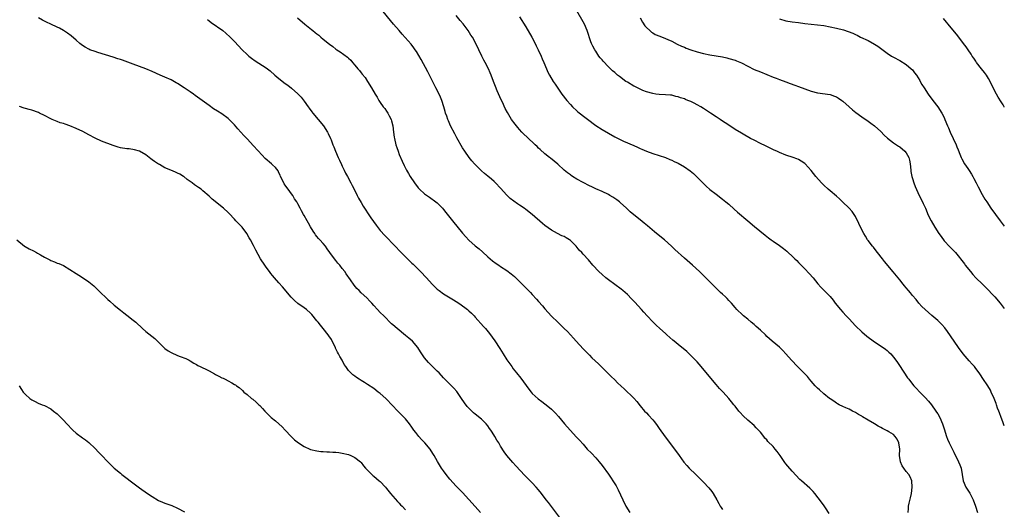
# Model space of a CAD drawing. Units: inches. Extents: x 2643000 to 2646000, y 1512000 to 1515000.
# Drawn here: x 2645689 to 2646000, y 1513702 to 1513856 of the extents above; entities that cross this region are included whole.
import ezdxf

# ---------------------------------------------------------------- set-up
doc = ezdxf.new("R2010")
doc.units = ezdxf.units.IN
doc.header["$MEASUREMENT"] = 0
doc.layers.add('LD26431512_10ft', color=102, linetype='Continuous')

msp = doc.modelspace()

# ---------------------------------------------------------------- linework, layer by layer
at = {"layer": 'LD26431512_10ft'}
for points, elevation in [([(2645944.72, 1513700.72), (2645943.53, 1513702.47), (2645943.11, 1513703.11), (2645942.28, 1513704.28), (2645940.14, 1513707), (2645939.63, 1513707.63), (2645938.65, 1513708.65), (2645935.93, 1513711), (2645935.45, 1513711.45), (2645933, 1513714.06), (2645931.62, 1513715.62), (2645931, 1513716.36), (2645930.73, 1513716.73), (2645929.24, 1513719), (2645928.27, 1513720.27), (2645927.69, 1513721), (2645927, 1513721.78), (2645925.39, 1513723.39), (2645925, 1513723.89), (2645924.44, 1513724.44), (2645924.05, 1513725), (2645923, 1513726.36), (2645922.44, 1513727), (2645921.7, 1513727.7), (2645921, 1513728.42), (2645919, 1513730.11), (2645917.53, 1513731.53), (2645916.58, 1513732.58), (2645916.23, 1513733), (2645915, 1513734.5), (2645914.61, 1513735), (2645913.88, 1513735.88), (2645913, 1513737), (2645911.21, 1513739), (2645910.14, 1513740.14), (2645909, 1513741.42), (2645907.34, 1513743.34), (2645904.29, 1513747), (2645903, 1513748.47), (2645902.53, 1513749), (2645901.79, 1513749.79), (2645901, 1513750.57), (2645899.74, 1513751.74), (2645897, 1513753.96), (2645895.77, 1513755), (2645895.37, 1513755.37), (2645893.47, 1513757), (2645893, 1513757.44), (2645891.22, 1513759), (2645890.07, 1513760.07), (2645889, 1513761.18), (2645887.29, 1513763), (2645886.17, 1513764.17), (2645885.46, 1513765), (2645883.34, 1513767.34), (2645882.36, 1513768.36), (2645881, 1513769.72), (2645879.57, 1513771), (2645879, 1513771.49), (2645877, 1513772.95), (2645875, 1513774.38), (2645874.2, 1513775), (2645873, 1513776.02), (2645871.95, 1513777), (2645870.09, 1513779), (2645868.69, 1513780.69), (2645867, 1513782.51), (2645866.59, 1513783), (2645865.79, 1513783.79), (2645864.81, 1513785), (2645863, 1513786.79), (2645862.74, 1513787), (2645861.66, 1513787.66), (2645861, 1513788.04), (2645860.32, 1513788.32), (2645858.98, 1513788.98), (2645857, 1513790.01), (2645855, 1513791.49), (2645854.17, 1513792.17), (2645850.9, 1513795), (2645849, 1513796.55), (2645848.39, 1513797), (2645847, 1513797.97), (2645846.36, 1513798.36), (2645845.18, 1513799.18), (2645844.04, 1513800.04), (2645843, 1513801.06), (2645841, 1513803.31), (2645839.39, 1513805), (2645839, 1513805.37), (2645838.1, 1513806.1), (2645837, 1513807.05), (2645835.9, 1513807.9), (2645835, 1513808.75), (2645834.72, 1513809), (2645832.77, 1513811), (2645831.94, 1513811.94), (2645831.03, 1513813), (2645829.64, 1513815), (2645829, 1513816.01), (2645827.2, 1513819.2), (2645826.49, 1513820.49), (2645825.2, 1513823), (2645824.52, 1513824.52), (2645824.32, 1513825), (2645823.98, 1513826.02), (2645823.63, 1513827), (2645823.48, 1513827.48), (2645823.09, 1513829), (2645822.47, 1513831), (2645822.04, 1513832.04), (2645821.59, 1513833), (2645820.52, 1513835), (2645820, 1513836), (2645818.02, 1513840.02), (2645815.89, 1513843.89), (2645814.42, 1513846.42), (2645814.01, 1513847), (2645813.62, 1513847.62), (2645812.76, 1513848.76), (2645809.93, 1513851.93), (2645808.94, 1513853), (2645807.19, 1513855), (2645806.23, 1513856.23), (2645803.91, 1513859)], 9900), ([(2645969.66, 1513701), (2645969.8, 1513702.2), (2645969.79, 1513703), (2645969.97, 1513703.97), (2645970.43, 1513705.57), (2645970.73, 1513707), (2645970.96, 1513709), (2645970.78, 1513711), (2645970.23, 1513712.23), (2645969.82, 1513713), (2645969, 1513713.95), (2645968.25, 1513715), (2645967.76, 1513715.76), (2645967.22, 1513717), (2645966.93, 1513719), (2645967, 1513721), (2645966.75, 1513723), (2645966.16, 1513724.16), (2645965.54, 1513725), (2645965, 1513725.55), (2645963.52, 1513726.48), (2645963, 1513726.79), (2645962.61, 1513727), (2645961.5, 1513727.5), (2645961, 1513727.82), (2645960.19, 1513728.19), (2645959, 1513728.96), (2645957, 1513730.09), (2645955.19, 1513731.19), (2645955, 1513731.33), (2645953.93, 1513731.93), (2645953, 1513732.53), (2645952.04, 1513733), (2645951, 1513733.56), (2645950.01, 1513734.01), (2645949, 1513734.43), (2645947.83, 1513735), (2645947.31, 1513735.31), (2645947, 1513735.47), (2645946.15, 1513736.15), (2645945, 1513736.83), (2645944.8, 1513737), (2645943, 1513738.4), (2645941.65, 1513739.65), (2645941, 1513740.2), (2645940.24, 1513741), (2645939, 1513742.45), (2645938.52, 1513743), (2645937.86, 1513743.86), (2645934.71, 1513747), (2645932.84, 1513749), (2645931, 1513751.08), (2645930.07, 1513752.07), (2645929, 1513753.13), (2645926.72, 1513755), (2645925, 1513756.56), (2645924.57, 1513757), (2645923, 1513758.49), (2645921.67, 1513759.67), (2645921, 1513760.25), (2645920.04, 1513761), (2645919, 1513761.93), (2645917.67, 1513763), (2645917.31, 1513763.31), (2645915.57, 1513765), (2645915, 1513765.62), (2645913.84, 1513767), (2645913.44, 1513767.44), (2645913, 1513767.85), (2645912.48, 1513768.48), (2645911.95, 1513769), (2645911, 1513769.83), (2645910.44, 1513770.44), (2645909.82, 1513771), (2645909.4, 1513771.4), (2645909, 1513771.76), (2645908.39, 1513772.39), (2645907.75, 1513773), (2645905.78, 1513775), (2645903.78, 1513777), (2645901.58, 1513779), (2645899, 1513781.2), (2645895.97, 1513783.97), (2645894.92, 1513785), (2645892.68, 1513787), (2645891.74, 1513787.74), (2645889.53, 1513789.53), (2645887.39, 1513791.39), (2645886.3, 1513792.3), (2645885, 1513793.3), (2645883, 1513794.88), (2645881.88, 1513795.88), (2645881, 1513796.72), (2645880.72, 1513797), (2645878.76, 1513798.76), (2645878.48, 1513799), (2645877.64, 1513799.64), (2645877, 1513800.08), (2645876.44, 1513800.44), (2645875.51, 1513801), (2645875, 1513801.28), (2645873, 1513802.23), (2645871, 1513803.15), (2645869.76, 1513803.76), (2645869, 1513804.09), (2645867, 1513805.09), (2645865, 1513806.2), (2645863.65, 1513807), (2645863.27, 1513807.27), (2645863, 1513807.48), (2645862.12, 1513808.12), (2645861.08, 1513809), (2645859, 1513810.91), (2645857.87, 1513811.87), (2645856.75, 1513812.75), (2645856.41, 1513813), (2645855, 1513814.13), (2645853.48, 1513815.48), (2645853, 1513815.94), (2645852.48, 1513816.48), (2645851.94, 1513817), (2645849.36, 1513819.36), (2645848.35, 1513820.35), (2645847.71, 1513821), (2645847, 1513821.82), (2645846.46, 1513822.46), (2645845.98, 1513823), (2645845.55, 1513823.55), (2645844.47, 1513825), (2645843.15, 1513827.15), (2645842.47, 1513828.47), (2645841.56, 1513830.44), (2645841.19, 1513831.19), (2645839.94, 1513834.06), (2645839.36, 1513835.36), (2645838.73, 1513837), (2645838.01, 1513839), (2645837.69, 1513839.69), (2645837.17, 1513841), (2645836.12, 1513843), (2645835.71, 1513843.71), (2645835.06, 1513845), (2645834.1, 1513847), (2645833.2, 1513849), (2645832.07, 1513851), (2645831.63, 1513851.63), (2645830.73, 1513853), (2645829.14, 1513855.14), (2645828.24, 1513856.24), (2645827, 1513857.83)], 9890), ([(2645847, 1513857.39), (2645849, 1513854.18), (2645850.84, 1513851), (2645851.92, 1513849), (2645852.26, 1513848.26), (2645852.88, 1513847), (2645853.78, 1513845), (2645854.13, 1513844.14), (2645854.62, 1513843), (2645855.43, 1513841), (2645855.9, 1513839.9), (2645856.4, 1513839), (2645857.62, 1513837), (2645858.16, 1513836.16), (2645860.33, 1513833), (2645861.87, 1513831), (2645863, 1513829.69), (2645863.66, 1513829), (2645865, 1513827.7), (2645865.39, 1513827.39), (2645871.06, 1513823.06), (2645873, 1513821.8), (2645875, 1513820.61), (2645877, 1513819.55), (2645879.82, 1513818.18), (2645883, 1513816.72), (2645884.21, 1513816.21), (2645885, 1513815.84), (2645885.6, 1513815.6), (2645887, 1513814.99), (2645889, 1513814.21), (2645893, 1513812.95), (2645894.38, 1513812.38), (2645895, 1513812.15), (2645895.75, 1513811.75), (2645897, 1513811.18), (2645899, 1513810.05), (2645900.82, 1513808.82), (2645901.9, 1513807.9), (2645902.86, 1513807), (2645905, 1513804.75), (2645905.9, 1513803.9), (2645907, 1513802.94), (2645909, 1513801.39), (2645911, 1513799.87), (2645912.06, 1513799), (2645913, 1513798.21), (2645914.71, 1513796.71), (2645915.77, 1513795.77), (2645919, 1513792.99), (2645921.19, 1513791.19), (2645924.51, 1513788.51), (2645925.6, 1513787.6), (2645926.39, 1513787), (2645927, 1513786.57), (2645929, 1513785.25), (2645930.31, 1513784.31), (2645931.39, 1513783.39), (2645933.45, 1513781.45), (2645933.88, 1513781), (2645934.46, 1513780.46), (2645935, 1513779.89), (2645937, 1513777.9), (2645938.42, 1513776.42), (2645939.64, 1513775), (2645941.14, 1513773.14), (2645942.09, 1513772.09), (2645943.17, 1513771), (2645945, 1513769.09), (2645945.95, 1513767.95), (2645946.65, 1513767), (2645948.27, 1513765), (2645949, 1513764.22), (2645950.09, 1513763), (2645951, 1513762.04), (2645953, 1513759.88), (2645955, 1513757.94), (2645956.61, 1513756.61), (2645959, 1513754.79), (2645961.73, 1513753), (2645962.48, 1513752.48), (2645963, 1513752.09), (2645963.58, 1513751.58), (2645964.15, 1513751), (2645965, 1513750.01), (2645965.44, 1513749.44), (2645966.27, 1513748.27), (2645968.68, 1513744.68), (2645969, 1513744.15), (2645969.49, 1513743.49), (2645969.82, 1513743), (2645971, 1513741.48), (2645971.39, 1513741), (2645972.22, 1513740.22), (2645973.28, 1513739), (2645975, 1513737.29), (2645976.1, 1513736.1), (2645976.99, 1513735), (2645978.41, 1513733), (2645978.63, 1513732.63), (2645979, 1513732.09), (2645979.61, 1513731), (2645980.48, 1513729), (2645981, 1513727.4), (2645981.75, 1513725), (2645982.11, 1513724.11), (2645982.58, 1513723), (2645983, 1513722.12), (2645984.06, 1513720.06), (2645985.55, 1513717), (2645985.98, 1513715.98), (2645986.33, 1513715), (2645986.73, 1513713), (2645987.04, 1513711), (2645987.84, 1513709), (2645989.11, 1513707.11), (2645990.21, 1513705), (2645990.92, 1513703), (2645991.56, 1513701)], 9880), ([(2646000, 1513728.32), (2645999.76, 1513729), (2645999.54, 1513729.54), (2645999.03, 1513731), (2645998.45, 1513732.45), (2645998.27, 1513733), (2645997.89, 1513733.89), (2645997.54, 1513735), (2645997.38, 1513735.38), (2645996.8, 1513737), (2645995.9, 1513739), (2645995.59, 1513739.59), (2645994.75, 1513741), (2645993.26, 1513743.26), (2645992.46, 1513744.46), (2645992.07, 1513745), (2645991, 1513746.45), (2645990.55, 1513747), (2645989.83, 1513747.83), (2645988.87, 1513748.87), (2645987, 1513751.07), (2645985.54, 1513753), (2645984.12, 1513755), (2645982.08, 1513758.08), (2645981.22, 1513759.22), (2645980.28, 1513760.28), (2645979.55, 1513761), (2645979, 1513761.51), (2645977.16, 1513763.16), (2645975.01, 1513765), (2645974, 1513766), (2645973.03, 1513767.03), (2645972.14, 1513768.14), (2645971, 1513769.49), (2645970.34, 1513770.34), (2645969.75, 1513771), (2645969, 1513771.9), (2645968.52, 1513772.52), (2645968.09, 1513773), (2645967, 1513774.35), (2645964.94, 1513776.94), (2645962.21, 1513780.21), (2645961.57, 1513781), (2645960.01, 1513783), (2645959.58, 1513783.58), (2645958.67, 1513784.67), (2645958.38, 1513785), (2645957, 1513786.76), (2645956.82, 1513787), (2645956.15, 1513788.15), (2645955.61, 1513789), (2645954.6, 1513791), (2645954.12, 1513792.12), (2645953, 1513794.36), (2645952.62, 1513795), (2645951.94, 1513795.94), (2645951.02, 1513797), (2645948.97, 1513799), (2645947.95, 1513799.95), (2645947, 1513800.78), (2645945, 1513802.44), (2645944.35, 1513803), (2645943, 1513804.27), (2645942.29, 1513805), (2645940.48, 1513807), (2645939, 1513808.86), (2645937.13, 1513811), (2645937, 1513811.11), (2645935.86, 1513811.86), (2645935, 1513812.34), (2645934.55, 1513812.55), (2645933.32, 1513813), (2645931, 1513813.71), (2645929, 1513814.56), (2645928.15, 1513815), (2645927.35, 1513815.35), (2645924.66, 1513816.66), (2645923, 1513817.45), (2645921, 1513818.43), (2645919.89, 1513819), (2645919.31, 1513819.31), (2645918.05, 1513820.05), (2645917, 1513820.64), (2645915, 1513821.85), (2645913, 1513823.15), (2645911.91, 1513823.91), (2645911, 1513824.48), (2645910.25, 1513825), (2645909, 1513825.82), (2645907.3, 1513827), (2645905, 1513828.48), (2645904.16, 1513829), (2645903, 1513829.64), (2645902.08, 1513830.08), (2645901, 1513830.62), (2645900.13, 1513831), (2645899.32, 1513831.32), (2645899, 1513831.46), (2645897.82, 1513831.82), (2645897, 1513832.15), (2645896.26, 1513832.26), (2645895, 1513832.6), (2645894.6, 1513832.6), (2645893, 1513832.74), (2645891, 1513832.82), (2645889.94, 1513833), (2645889, 1513833.14), (2645887, 1513833.72), (2645885.85, 1513834.15), (2645885, 1513834.5), (2645883.35, 1513835.35), (2645883, 1513835.5), (2645881, 1513836.71), (2645880.57, 1513837), (2645878.51, 1513838.51), (2645877.92, 1513839), (2645877, 1513839.81), (2645876.35, 1513840.35), (2645875.64, 1513841), (2645875, 1513841.62), (2645873.34, 1513843.33), (2645873, 1513843.75), (2645872.42, 1513844.42), (2645872.01, 1513845), (2645871, 1513846.48), (2645870.68, 1513847), (2645870.12, 1513848.12), (2645869.71, 1513849), (2645869.51, 1513849.51), (2645868.3, 1513853), (2645867.43, 1513855), (2645867, 1513855.79), (2645865, 1513859.23)], 9870), ([(2645885, 1513857.09), (2645885.73, 1513855.73), (2645886.53, 1513854.53), (2645887, 1513853.99), (2645888.05, 1513853), (2645888.57, 1513852.57), (2645889, 1513852.31), (2645889.83, 1513851.83), (2645891.22, 1513851.22), (2645893, 1513850.55), (2645893.82, 1513850.18), (2645895, 1513849.65), (2645896.77, 1513848.77), (2645898.13, 1513848.13), (2645899, 1513847.75), (2645899.53, 1513847.53), (2645901, 1513846.98), (2645903, 1513846.35), (2645905, 1513845.83), (2645907, 1513845.41), (2645911, 1513844.7), (2645912.39, 1513844.39), (2645913, 1513844.27), (2645915, 1513843.68), (2645915.5, 1513843.5), (2645917, 1513842.81), (2645919, 1513841.77), (2645921, 1513840.79), (2645923, 1513839.98), (2645925, 1513839.19), (2645927, 1513838.37), (2645928, 1513838), (2645929, 1513837.6), (2645931, 1513836.89), (2645932.38, 1513836.38), (2645933.83, 1513835.83), (2645935, 1513835.36), (2645937, 1513834.61), (2645939, 1513833.93), (2645941, 1513833.39), (2645945, 1513832.85), (2645946.36, 1513832.36), (2645947, 1513832.09), (2645947.67, 1513831.67), (2645948.66, 1513831), (2645949, 1513830.74), (2645951.04, 1513829), (2645952.07, 1513828.07), (2645953.15, 1513827.15), (2645955, 1513825.8), (2645957, 1513824.47), (2645957.86, 1513823.86), (2645959, 1513823.01), (2645961, 1513821.14), (2645962.03, 1513820.03), (2645963.09, 1513819.09), (2645965, 1513817.66), (2645965.96, 1513817), (2645966.56, 1513816.56), (2645967, 1513816.31), (2645968.55, 1513815), (2645969, 1513814.48), (2645969.83, 1513813), (2645970.1, 1513812.1), (2645970.3, 1513811), (2645970.52, 1513809), (2645970.54, 1513808.54), (2645970.84, 1513807), (2645971, 1513806.37), (2645971.41, 1513805), (2645971.81, 1513803.81), (2645973.13, 1513801), (2645974.15, 1513799), (2645974.43, 1513798.43), (2645975.07, 1513797), (2645975.63, 1513795.63), (2645975.91, 1513795), (2645976.86, 1513793), (2645978.04, 1513791), (2645979.37, 1513789), (2645980.04, 1513788.04), (2645981, 1513786.73), (2645982.77, 1513784.77), (2645984.54, 1513783), (2645985, 1513782.48), (2645987, 1513779.93), (2645987.39, 1513779.39), (2645987.69, 1513779), (2645989.3, 1513777), (2645990.08, 1513776.08), (2645991.01, 1513775.01), (2645993.1, 1513773), (2645994.08, 1513772.08), (2645996.97, 1513769), (2645998.71, 1513767), (2646000, 1513765.34)], 9860), ([(2645859.56, 1513699.56), (2645856.09, 1513704.09), (2645855.42, 1513705), (2645853.9, 1513707), (2645853, 1513708.13), (2645852.24, 1513709), (2645851, 1513710.33), (2645850.34, 1513711), (2645849.66, 1513711.66), (2645848.66, 1513712.66), (2645845.76, 1513715.76), (2645844.8, 1513716.8), (2645843, 1513718.97), (2645842.14, 1513720.14), (2645841, 1513721.93), (2645840.38, 1513723), (2645839.84, 1513723.84), (2645839.16, 1513725), (2645838.29, 1513726.29), (2645837.87, 1513727), (2645837.52, 1513727.52), (2645837, 1513728.28), (2645836.42, 1513729), (2645835, 1513730.47), (2645833, 1513732.06), (2645832.46, 1513732.46), (2645831.86, 1513733), (2645831, 1513733.88), (2645830.46, 1513734.46), (2645829.59, 1513735.59), (2645828.64, 1513737), (2645827.13, 1513739.13), (2645826.18, 1513740.18), (2645823, 1513743.42), (2645821.58, 1513745), (2645821, 1513745.61), (2645819, 1513747.56), (2645818.26, 1513748.26), (2645817.57, 1513749), (2645817, 1513749.76), (2645816.14, 1513751), (2645815.7, 1513751.7), (2645814.84, 1513753), (2645813.12, 1513755), (2645812, 1513756), (2645811, 1513756.87), (2645808.37, 1513759), (2645807, 1513760.16), (2645806.56, 1513760.56), (2645804.07, 1513763), (2645803, 1513764.12), (2645802.1, 1513765), (2645801, 1513766.28), (2645800.32, 1513767), (2645799.7, 1513767.7), (2645798.71, 1513768.71), (2645797, 1513770.3), (2645796.32, 1513771), (2645795.65, 1513771.65), (2645794.75, 1513772.75), (2645793.6, 1513774.4), (2645792.25, 1513776.25), (2645791.76, 1513777), (2645791, 1513778.01), (2645790.21, 1513779), (2645789.65, 1513779.65), (2645789, 1513780.46), (2645788.52, 1513781), (2645787.04, 1513783.04), (2645786.22, 1513784.22), (2645785.7, 1513785), (2645785, 1513785.84), (2645783.95, 1513787), (2645783.47, 1513787.47), (2645783, 1513788.09), (2645782.58, 1513788.58), (2645782.3, 1513789), (2645781.77, 1513789.77), (2645781, 1513791.16), (2645780.3, 1513792.3), (2645779.89, 1513793), (2645779, 1513794.65), (2645778.78, 1513795), (2645778.13, 1513796.13), (2645777.71, 1513797), (2645777, 1513798.39), (2645776.65, 1513799), (2645775.95, 1513799.94), (2645775.39, 1513801), (2645775, 1513801.55), (2645773.9, 1513803), (2645773.5, 1513803.5), (2645773, 1513804.24), (2645772.68, 1513804.68), (2645772.5, 1513805), (2645771.52, 1513807), (2645771.38, 1513807.38), (2645771, 1513808.14), (2645770.73, 1513808.73), (2645769.88, 1513809.88), (2645769, 1513810.66), (2645768.65, 1513811), (2645766.71, 1513812.71), (2645765.72, 1513813.72), (2645763, 1513816.69), (2645761, 1513818.84), (2645759.94, 1513819.94), (2645758.03, 1513822.03), (2645757, 1513823.24), (2645756.15, 1513824.15), (2645755, 1513825.26), (2645753, 1513826.73), (2645751.6, 1513827.6), (2645750.39, 1513828.39), (2645749, 1513829.37), (2645746.77, 1513831), (2645744.56, 1513832.56), (2645743.99, 1513833), (2645743, 1513833.7), (2645741.09, 1513835), (2645739, 1513836.33), (2645738.58, 1513836.58), (2645737, 1513837.45), (2645735, 1513838.38), (2645733.56, 1513839), (2645731, 1513840.15), (2645729, 1513840.95), (2645727, 1513841.71), (2645725, 1513842.45), (2645721.65, 1513843.65), (2645721, 1513843.86), (2645720.16, 1513844.16), (2645718.64, 1513844.64), (2645713.86, 1513846.14), (2645713, 1513846.39), (2645711.31, 1513847), (2645711, 1513847.13), (2645709.79, 1513847.79), (2645709, 1513848.3), (2645708.6, 1513848.6), (2645708.13, 1513849), (2645707, 1513849.98), (2645705.4, 1513851.4), (2645704.25, 1513852.25), (2645703, 1513853.04), (2645701.74, 1513853.74), (2645701, 1513854.12), (2645699, 1513855.06), (2645697.64, 1513855.64), (2645697, 1513855.99), (2645696.33, 1513856.33), (2645695.13, 1513857)], 9930), ([(2645748.5, 1513856.5), (2645749, 1513856.13), (2645749.62, 1513855.62), (2645753.25, 1513853), (2645754.22, 1513852.22), (2645755.57, 1513851), (2645757, 1513849.54), (2645759.4, 1513847), (2645761, 1513845.49), (2645761.55, 1513845), (2645762.35, 1513844.35), (2645763.52, 1513843.52), (2645767, 1513841.29), (2645767.4, 1513841), (2645768.29, 1513840.29), (2645769.73, 1513839), (2645771, 1513837.89), (2645773, 1513836.33), (2645773.77, 1513835.77), (2645775, 1513834.82), (2645777, 1513833.02), (2645777.98, 1513831.98), (2645779, 1513830.74), (2645780.28, 1513829), (2645780.57, 1513828.57), (2645781.41, 1513827.41), (2645781.71, 1513827), (2645785.06, 1513823), (2645786.34, 1513821), (2645786.56, 1513820.56), (2645787.3, 1513819), (2645787.46, 1513818.54), (2645788.05, 1513817), (2645788.33, 1513816.33), (2645788.82, 1513815), (2645789.69, 1513813), (2645790.1, 1513812.1), (2645790.75, 1513810.75), (2645791, 1513810.27), (2645791.62, 1513809), (2645792.05, 1513808.05), (2645792.67, 1513807), (2645793.75, 1513805), (2645794.15, 1513804.15), (2645795, 1513802.54), (2645795.72, 1513801), (2645796.16, 1513800.16), (2645797, 1513798.8), (2645797.64, 1513797.64), (2645798.04, 1513797), (2645798.4, 1513796.4), (2645799, 1513795.51), (2645799.19, 1513795.19), (2645800.03, 1513793.97), (2645800.81, 1513792.81), (2645801.67, 1513791.67), (2645803, 1513789.99), (2645804.39, 1513788.39), (2645807.69, 1513785), (2645809.29, 1513783.29), (2645811.6, 1513781), (2645812.31, 1513780.31), (2645813, 1513779.69), (2645813.33, 1513779.33), (2645815.71, 1513777), (2645817.61, 1513775), (2645819.38, 1513773), (2645820.19, 1513772.19), (2645821, 1513771.49), (2645821.25, 1513771.25), (2645821.56, 1513771), (2645823, 1513770.01), (2645826.07, 1513768.07), (2645827, 1513767.51), (2645827.82, 1513767), (2645829.68, 1513765.68), (2645830.58, 1513765), (2645831, 1513764.62), (2645831.83, 1513763.83), (2645832.68, 1513763), (2645833, 1513762.65), (2645835.62, 1513759.62), (2645836.17, 1513759), (2645837.48, 1513757.48), (2645838.35, 1513756.35), (2645839.17, 1513755.17), (2645840.69, 1513752.69), (2645841.77, 1513751), (2645843, 1513749.15), (2645843.9, 1513747.9), (2645844.5, 1513747), (2645845, 1513746.31), (2645845.98, 1513745), (2645847.34, 1513743.34), (2645849.9, 1513739.9), (2645850.61, 1513739), (2645851, 1513738.53), (2645852.85, 1513736.85), (2645853.99, 1513735.99), (2645855, 1513735.27), (2645855.34, 1513735), (2645857, 1513733.58), (2645858.31, 1513732.31), (2645859.27, 1513731.27), (2645861.15, 1513729), (2645862.04, 1513728.04), (2645863, 1513726.84), (2645864.86, 1513724.86), (2645865, 1513724.69), (2645865.85, 1513723.85), (2645867, 1513722.5), (2645868.33, 1513721), (2645869.66, 1513719.66), (2645871, 1513718.26), (2645872.07, 1513717), (2645873, 1513715.82), (2645875, 1513713.1), (2645875.87, 1513711.87), (2645876.45, 1513711), (2645877.42, 1513709.42), (2645878.11, 1513708.11), (2645879.54, 1513705), (2645880.56, 1513703), (2645881.78, 1513701)], 9920), ([(2645776.83, 1513857), (2645779.22, 1513855), (2645781.33, 1513853.33), (2645781.71, 1513853), (2645782.45, 1513852.45), (2645783, 1513851.98), (2645783.57, 1513851.57), (2645784.21, 1513851), (2645785, 1513850.36), (2645787, 1513848.69), (2645787.99, 1513847.99), (2645789, 1513847.18), (2645789.26, 1513847), (2645790.36, 1513846.36), (2645792.66, 1513844.66), (2645793, 1513844.31), (2645793.68, 1513843.68), (2645794.23, 1513843), (2645795, 1513842.13), (2645795.93, 1513841), (2645796.43, 1513840.43), (2645797, 1513839.67), (2645797.31, 1513839.31), (2645798.18, 1513838.18), (2645798.98, 1513837), (2645800.23, 1513835), (2645801.34, 1513833), (2645801.97, 1513831.97), (2645802.53, 1513831), (2645803, 1513830.36), (2645803.95, 1513829), (2645804.42, 1513828.42), (2645805, 1513827.57), (2645805.41, 1513827), (2645805.83, 1513826.17), (2645806.46, 1513825), (2645806.59, 1513824.59), (2645806.94, 1513822.94), (2645807.16, 1513821), (2645807.41, 1513819.41), (2645807.45, 1513819), (2645807.93, 1513817), (2645808.18, 1513816.18), (2645808.6, 1513815), (2645809, 1513813.95), (2645809.88, 1513811.88), (2645810.5, 1513810.5), (2645811.26, 1513809), (2645811.89, 1513807.89), (2645812.43, 1513807), (2645813.76, 1513805), (2645815, 1513803.45), (2645815.42, 1513803), (2645817, 1513801.57), (2645818.51, 1513800.51), (2645820.56, 1513799), (2645821, 1513798.64), (2645821.81, 1513797.81), (2645822.59, 1513797), (2645823, 1513796.54), (2645823.67, 1513795.67), (2645825, 1513794.03), (2645825.81, 1513793), (2645829, 1513789.1), (2645829.99, 1513787.99), (2645831, 1513786.87), (2645833, 1513785.11), (2645834.17, 1513784.17), (2645835.24, 1513783.24), (2645837, 1513781.63), (2645838.41, 1513780.41), (2645839.55, 1513779.55), (2645840.39, 1513779), (2645841, 1513778.63), (2645843, 1513777.35), (2645844.32, 1513776.32), (2645845.4, 1513775.4), (2645846.43, 1513774.43), (2645847, 1513773.84), (2645848.44, 1513772.44), (2645849, 1513771.83), (2645850.4, 1513770.4), (2645851, 1513769.74), (2645852.35, 1513768.34), (2645853, 1513767.57), (2645854.22, 1513766.22), (2645855, 1513765.24), (2645857, 1513762.94), (2645859, 1513761), (2645860.05, 1513760.05), (2645861.07, 1513759.07), (2645862.07, 1513758.07), (2645863.99, 1513755.99), (2645864.85, 1513755), (2645867, 1513752.63), (2645869, 1513750.59), (2645869.83, 1513749.83), (2645871.88, 1513747.88), (2645875.9, 1513743.9), (2645877, 1513742.79), (2645877.92, 1513741.92), (2645879, 1513740.85), (2645879.98, 1513739.98), (2645883, 1513737.02), (2645883.97, 1513735.97), (2645885, 1513734.69), (2645886.44, 1513733), (2645887, 1513732.38), (2645887.68, 1513731.68), (2645889, 1513730.2), (2645889.55, 1513729.55), (2645890.4, 1513728.4), (2645891, 1513727.53), (2645892.89, 1513724.89), (2645895.87, 1513721), (2645897.35, 1513719), (2645898.87, 1513716.87), (2645899.79, 1513715.79), (2645900.56, 1513715), (2645902.63, 1513713), (2645905, 1513710.57), (2645906.73, 1513708.73), (2645907.63, 1513707.63), (2645908.07, 1513707), (2645909.26, 1513705), (2645909.85, 1513703.85), (2645910.32, 1513703), (2645910.58, 1513702.58), (2645911, 1513701.95)], 9910), ([(2645929, 1513856.69), (2645931, 1513856.14), (2645933, 1513855.8), (2645935, 1513855.53), (2645937, 1513855.3), (2645941, 1513854.89), (2645943, 1513854.61), (2645945, 1513854.24), (2645947, 1513853.81), (2645949.23, 1513853.23), (2645950.74, 1513852.74), (2645952.18, 1513852.18), (2645953, 1513851.76), (2645953.53, 1513851.53), (2645954.58, 1513851), (2645957, 1513849.9), (2645959, 1513848.78), (2645960.1, 1513848.1), (2645963, 1513845.95), (2645964.42, 1513845), (2645965, 1513844.65), (2645967, 1513843.55), (2645969, 1513842.35), (2645970.63, 1513841), (2645971, 1513840.6), (2645971.69, 1513839.69), (2645972.23, 1513839), (2645973.28, 1513837.28), (2645973.48, 1513837), (2645974.01, 1513836.01), (2645974.66, 1513835), (2645975.99, 1513833), (2645977.47, 1513831), (2645979.02, 1513829), (2645980.31, 1513827), (2645981, 1513825.56), (2645981.24, 1513825), (2645982.04, 1513823), (2645982.34, 1513822.34), (2645982.92, 1513821), (2645983.89, 1513819), (2645984.78, 1513817), (2645985, 1513816.4), (2645985.4, 1513815.4), (2645985.98, 1513814.02), (2645986.39, 1513813), (2645986.59, 1513812.59), (2645987.48, 1513811), (2645988.46, 1513809.54), (2645988.9, 1513808.9), (2645989.68, 1513807.68), (2645990.03, 1513807), (2645990.38, 1513806.38), (2645991.08, 1513805), (2645991.71, 1513803.71), (2645993, 1513801.29), (2645993.86, 1513799.86), (2645994.46, 1513799), (2645995.79, 1513797), (2645997.19, 1513795), (2645998.69, 1513793), (2646000, 1513791.37)], 9850), ([(2646000, 1513828.84), (2645999.92, 1513829), (2645999.59, 1513829.59), (2645999, 1513830.59), (2645998.07, 1513832.07), (2645997.51, 1513833), (2645996.48, 1513835), (2645995.52, 1513837), (2645995, 1513837.93), (2645994.33, 1513839), (2645993.78, 1513839.78), (2645992.77, 1513841), (2645991.23, 1513843), (2645991, 1513843.33), (2645990.35, 1513844.35), (2645989.9, 1513845), (2645989.55, 1513845.55), (2645988.59, 1513847), (2645987.94, 1513847.94), (2645987.15, 1513849), (2645985.32, 1513851.32), (2645982.29, 1513855), (2645981.73, 1513855.73), (2645980.81, 1513856.81)], 9840), ([(2645834.66, 1513701), (2645833, 1513702.84), (2645831, 1513705.12), (2645829, 1513707.26), (2645828.11, 1513708.11), (2645827, 1513709.26), (2645825, 1513711.49), (2645823.81, 1513713), (2645823, 1513714.08), (2645822.36, 1513715), (2645821.06, 1513717.06), (2645819.98, 1513719), (2645819.61, 1513719.61), (2645818.71, 1513721), (2645817.03, 1513723), (2645816.02, 1513724.02), (2645815.15, 1513725), (2645814.18, 1513726.18), (2645813.6, 1513727), (2645813, 1513727.89), (2645812.21, 1513729), (2645811, 1513730.5), (2645810.77, 1513730.77), (2645808.59, 1513733), (2645805, 1513736.76), (2645804.74, 1513737), (2645803, 1513738.54), (2645802.37, 1513739), (2645801, 1513740.06), (2645799, 1513741.36), (2645797.99, 1513741.99), (2645797, 1513742.58), (2645796.35, 1513743), (2645795.54, 1513743.54), (2645795, 1513743.95), (2645794.38, 1513744.38), (2645793.71, 1513745), (2645793, 1513745.78), (2645792.08, 1513747), (2645791.63, 1513747.63), (2645790.93, 1513749), (2645790.19, 1513750.19), (2645789.86, 1513751), (2645789.53, 1513751.53), (2645788.88, 1513752.88), (2645788.84, 1513753), (2645787.86, 1513755), (2645787.55, 1513755.55), (2645786.74, 1513756.74), (2645786.56, 1513757), (2645785, 1513759), (2645784.09, 1513760.09), (2645783.36, 1513761), (2645783, 1513761.48), (2645781.41, 1513763.41), (2645781, 1513763.87), (2645779.71, 1513765), (2645779, 1513765.54), (2645777, 1513766.94), (2645775.9, 1513767.9), (2645774.91, 1513768.91), (2645772.13, 1513772.13), (2645771, 1513773.46), (2645769.62, 1513775), (2645769, 1513775.78), (2645768.44, 1513776.44), (2645767.98, 1513777), (2645767, 1513778.35), (2645766.51, 1513779), (2645765.21, 1513781), (2645763.73, 1513783.73), (2645763, 1513785.21), (2645761.99, 1513787), (2645761.6, 1513787.6), (2645760.84, 1513789), (2645759.36, 1513791), (2645759, 1513791.4), (2645757.43, 1513793), (2645757, 1513793.49), (2645755.29, 1513795.29), (2645755, 1513795.64), (2645753.55, 1513797), (2645749.89, 1513799.89), (2645749, 1513800.77), (2645747, 1513802.52), (2645746.41, 1513803), (2645745.57, 1513803.57), (2645745, 1513803.99), (2645744.39, 1513804.39), (2645743.65, 1513805), (2645743, 1513805.46), (2645742.07, 1513806.07), (2645741, 1513806.95), (2645740.92, 1513807), (2645739.68, 1513807.68), (2645739, 1513808.06), (2645738.32, 1513808.32), (2645736.84, 1513809), (2645735, 1513809.77), (2645733.27, 1513810.73), (2645733, 1513810.86), (2645731.7, 1513811.7), (2645731, 1513812.26), (2645730.57, 1513812.57), (2645730.09, 1513813), (2645729, 1513813.84), (2645727.01, 1513815.01), (2645725.44, 1513815.44), (2645723.68, 1513815.68), (2645723, 1513815.74), (2645721, 1513816.06), (2645720.26, 1513816.26), (2645718.72, 1513816.72), (2645715, 1513818.16), (2645713, 1513819.1), (2645711, 1513820.14), (2645709.14, 1513821.14), (2645707, 1513822.17), (2645705, 1513823.02), (2645703.51, 1513823.51), (2645703, 1513823.74), (2645701.97, 1513823.97), (2645701, 1513824.37), (2645700.5, 1513824.5), (2645699.38, 1513825), (2645699, 1513825.18), (2645697, 1513826.24), (2645695.46, 1513827), (2645695.14, 1513827.14), (2645693, 1513827.88), (2645692.11, 1513828.11), (2645691, 1513828.46), (2645690.58, 1513828.58), (2645689.07, 1513829.07)], 9940), ([(2645688.23, 1513787), (2645690.7, 1513785), (2645690.88, 1513784.88), (2645692.16, 1513784.16), (2645693.51, 1513783.51), (2645694.43, 1513783), (2645694.81, 1513782.81), (2645695.75, 1513782.25), (2645697, 1513781.55), (2645698.7, 1513780.7), (2645699, 1513780.5), (2645700.11, 1513780.11), (2645701, 1513779.7), (2645701.52, 1513779.52), (2645703, 1513778.88), (2645705, 1513777.68), (2645707, 1513776.34), (2645707.83, 1513775.83), (2645709, 1513775.15), (2645711, 1513773.81), (2645712.53, 1513772.53), (2645713, 1513772.1), (2645713.57, 1513771.57), (2645715, 1513770.11), (2645716.15, 1513769), (2645717, 1513768.14), (2645717.61, 1513767.61), (2645719, 1513766.36), (2645721, 1513764.78), (2645722, 1513764), (2645723, 1513763.27), (2645725, 1513761.68), (2645725.78, 1513761), (2645727.96, 1513759), (2645729, 1513758.14), (2645731.86, 1513755.86), (2645733, 1513754.68), (2645734.83, 1513752.83), (2645735, 1513752.7), (2645736.02, 1513752.02), (2645737, 1513751.42), (2645739, 1513750.54), (2645739.8, 1513750.2), (2645741.57, 1513749.57), (2645742.7, 1513749), (2645743, 1513748.83), (2645744.11, 1513748.11), (2645745, 1513747.64), (2645745.39, 1513747.39), (2645746.16, 1513747), (2645747, 1513746.64), (2645747.73, 1513746.27), (2645749, 1513745.67), (2645750.71, 1513744.71), (2645751, 1513744.53), (2645752.05, 1513744.05), (2645753, 1513743.5), (2645753.37, 1513743.37), (2645754.06, 1513743), (2645755, 1513742.55), (2645756.09, 1513741.91), (2645757, 1513741.42), (2645757.26, 1513741.26), (2645757.56, 1513741), (2645758.4, 1513740.4), (2645759.48, 1513739.48), (2645759.97, 1513739), (2645761, 1513738.17), (2645762.39, 1513737), (2645762.74, 1513736.74), (2645763.84, 1513735.84), (2645764.67, 1513735), (2645765, 1513734.7), (2645765.84, 1513733.84), (2645766.56, 1513733), (2645767, 1513732.58), (2645768.58, 1513731), (2645769.9, 1513729.9), (2645772.04, 1513728.04), (2645773, 1513727.01), (2645774.83, 1513725), (2645775.96, 1513723.96), (2645777.18, 1513723), (2645779, 1513721.83), (2645780.79, 1513721), (2645781, 1513720.91), (2645783, 1513720.4), (2645784.27, 1513720.27), (2645785, 1513720.18), (2645786.15, 1513720.15), (2645787, 1513720.1), (2645788.07, 1513720.07), (2645789, 1513720), (2645789.91, 1513719.91), (2645791, 1513719.74), (2645793, 1513719.24), (2645793.67, 1513719), (2645795, 1513718.37), (2645796.8, 1513717), (2645797, 1513716.8), (2645797.71, 1513715.71), (2645798.3, 1513715), (2645799, 1513714.34), (2645800.31, 1513713), (2645800.68, 1513712.68), (2645801, 1513712.47), (2645801.76, 1513711.76), (2645802.69, 1513711), (2645803, 1513710.72), (2645804.65, 1513709), (2645805, 1513708.6), (2645806.25, 1513707), (2645808.44, 1513704.44), (2645809, 1513703.89), (2645809.43, 1513703.42), (2645809.87, 1513703), (2645811, 1513701.81)], 9950), ([(2645689, 1513741), (2645689.75, 1513739.74), (2645690.31, 1513739), (2645691, 1513738.21), (2645692.4, 1513737), (2645693, 1513736.57), (2645694.02, 1513736.02), (2645695, 1513735.53), (2645696.3, 1513735), (2645697, 1513734.7), (2645699, 1513733.64), (2645699.87, 1513733), (2645701, 1513732.08), (2645701.55, 1513731.54), (2645702.16, 1513731), (2645703, 1513730.14), (2645704.07, 1513729), (2645704.5, 1513728.5), (2645705.45, 1513727.45), (2645705.9, 1513727), (2645707, 1513725.97), (2645709, 1513724.53), (2645709.93, 1513723.93), (2645711.04, 1513723.05), (2645713, 1513721.2), (2645714.07, 1513720.07), (2645715, 1513719.12), (2645716.99, 1513717), (2645717.98, 1513715.98), (2645719.03, 1513715), (2645721, 1513713.35), (2645721.44, 1513713), (2645725.76, 1513709.76), (2645727, 1513708.79), (2645729.52, 1513707), (2645731, 1513706.03), (2645733, 1513704.82), (2645734.24, 1513704.24), (2645735, 1513703.93), (2645737.17, 1513703.17), (2645739, 1513702.32), (2645741.16, 1513701.16)], 9960)]:
    msp.add_lwpolyline(points, dxfattribs=dict(at, elevation=elevation))

doc.saveas('drawing.dxf')
